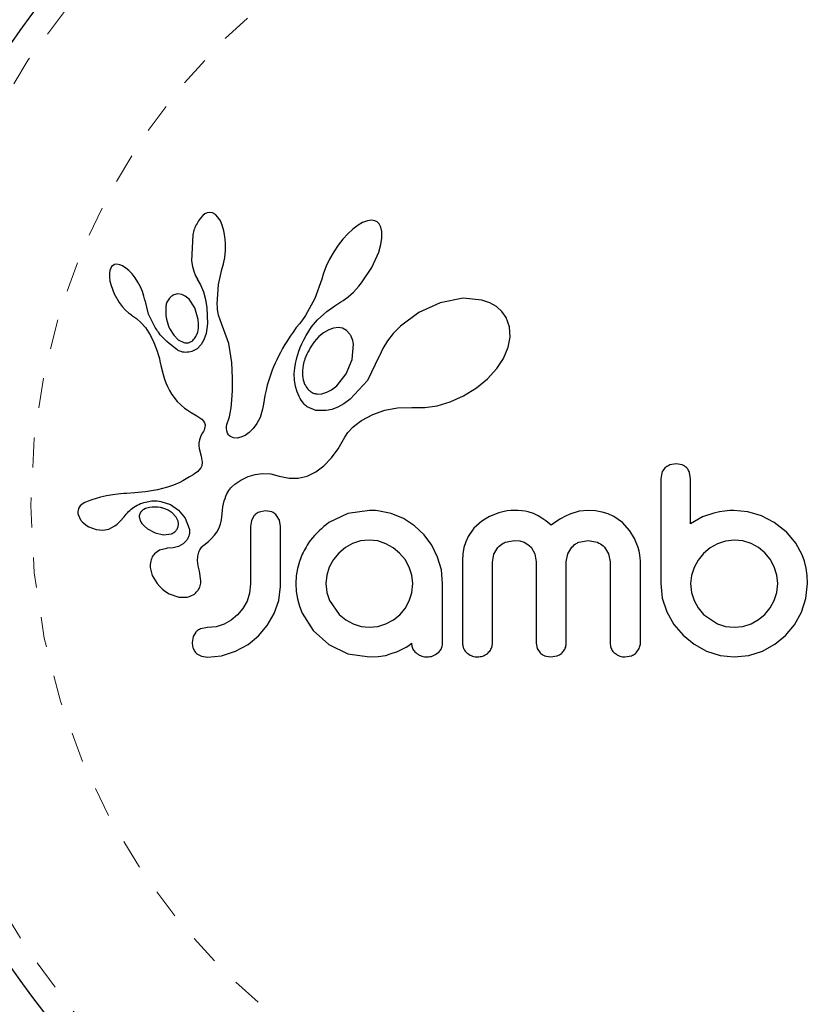
# Model space of a CAD drawing. Extents: x 960 to 1321, y 2275 to 2527.
# Drawn here: x 1155 to 1158, y 2391 to 2395 of the extents above; entities that cross this region are included whole.
import ezdxf

# ---------------------------------------------------------------- set-up
doc = ezdxf.new("R2010")
doc.units = 0
doc.header["$LTSCALE"] = 0.125
doc.header["$MEASUREMENT"] = 0
doc.linetypes.add('PHANTOM', pattern=[0.5, 0.25, -0.05, 0.05, -0.05, 0.05, -0.05])
doc.layers.add('CONTOUR', color=7, linetype='CONTINUOUS')

msp = doc.modelspace()

# ---------------------------------------------------------------- linework, layer by layer
at = {"layer": 'CONTOUR', "color": 0, "linetype": 'Continuous', "lineweight": 25}
for p, q in [((1155.6337, 2394.0886), (1155.626, 2394.0801)), ((1155.6408, 2394.0941), (1155.6337, 2394.0886)), ((1155.6486, 2394.0977), (1155.6408, 2394.0941)), ((1155.6567, 2394.099), (1155.6486, 2394.0977)), ((1155.6665, 2394.0974), (1155.6567, 2394.099)), ((1155.6765, 2394.0918), (1155.6665, 2394.0974)), ((1155.6846, 2394.0836), (1155.6765, 2394.0918)), ((1155.6929, 2394.0707), (1155.6846, 2394.0836)), ((1156.195, 2394.0731), (1156.1821, 2394.0714)), ((1156.2059, 2394.0716), (1156.195, 2394.0731)), ((1155.699, 2394.0565), (1155.6929, 2394.0707)), ((1155.7044, 2394.0381), (1155.699, 2394.0565)), ((1156.1331, 2394.0432), (1156.117, 2394.0283)), ((1156.1506, 2394.0565), (1156.1331, 2394.0432)), ((1156.1656, 2394.0652), (1156.1506, 2394.0565)), ((1156.1821, 2394.0714), (1156.1656, 2394.0652)), ((1156.2141, 2394.0677), (1156.2059, 2394.0716)), ((1156.2207, 2394.0611), (1156.2141, 2394.0677)), ((1156.2263, 2394.0504), (1156.2207, 2394.0611)), ((1156.2298, 2394.0352), (1156.2263, 2394.0504)), ((1155.6007, 2394.025), (1155.597, 2393.9384)), ((1155.7078, 2394.0186), (1155.7044, 2394.0381)), ((1155.7096, 2393.9963), (1155.7078, 2394.0186)), ((1156.1001, 2394.0098), (1156.0844, 2393.9896)), ((1156.117, 2394.0283), (1156.1001, 2394.0098)), ((1156.2267, 2393.9926), (1156.2299, 2394.0136)), ((1156.2299, 2394.0136), (1156.2298, 2394.0352)), ((1155.7094, 2393.9727), (1155.7096, 2393.9963)), ((1156.0844, 2393.9896), (1156.0696, 2393.9675)), ((1156.2195, 2393.967), (1156.2267, 2393.9926)), ((1155.7029, 2393.9278), (1155.7071, 2393.9496)), ((1155.7071, 2393.9496), (1155.7094, 2393.9727)), ((1156.056, 2393.9439), (1156.0449, 2393.9206)), ((1156.0696, 2393.9675), (1156.056, 2393.9439)), ((1156.1968, 2393.9159), (1156.2195, 2393.967)), ((1155.3277, 2393.9135), (1155.325, 2393.9057)), ((1155.3308, 2393.9187), (1155.3277, 2393.9135)), ((1155.3355, 2393.9229), (1155.3308, 2393.9187)), ((1155.3408, 2393.9255), (1155.3355, 2393.9229)), ((1155.3484, 2393.9266), (1155.3408, 2393.9255)), ((1155.3581, 2393.925), (1155.3484, 2393.9266)), ((1155.3672, 2393.9212), (1155.3581, 2393.925)), ((1155.3781, 2393.9142), (1155.3672, 2393.9212)), ((1155.3881, 2393.9057), (1155.3781, 2393.9142)), ((1155.597, 2393.9384), (1155.6001, 2393.9195)), ((1155.6001, 2393.9195), (1155.6042, 2393.9034)), ((1155.6973, 2393.9087), (1155.7029, 2393.9278)), ((1156.0449, 2393.9206), (1156.036, 2393.8976)), ((1156.1626, 2393.8644), (1156.1968, 2393.9159)), ((1155.325, 2393.9057), (1155.3236, 2393.896)), ((1155.3236, 2393.896), (1155.3237, 2393.8832)), ((1155.3237, 2393.8832), (1155.3254, 2393.8708)), ((1155.3988, 2393.8944), (1155.3881, 2393.9057)), ((1155.4088, 2393.8816), (1155.3988, 2393.8944)), ((1155.4184, 2393.8667), (1155.4088, 2393.8816)), ((1155.6042, 2393.9034), (1155.6099, 2393.8885)), ((1155.6099, 2393.8885), (1155.616, 2393.8771)), ((1155.6159, 2393.8769), (1155.6269, 2393.8587)), ((1155.6862, 2393.8599), (1155.6974, 2393.9087)), ((1155.6974, 2393.9087), (1155.6973, 2393.9087)), ((1156.0298, 2393.8769), (1156.0073, 2393.813)), ((1156.036, 2393.8976), (1156.03, 2393.8769)), ((1155.3254, 2393.8708), (1155.3288, 2393.8564)), ((1155.3288, 2393.8564), (1155.3397, 2393.8278)), ((1155.4266, 2393.8515), (1155.4184, 2393.8667)), ((1155.4333, 2393.8362), (1155.4266, 2393.8515)), ((1155.6269, 2393.8587), (1155.6367, 2393.8351)), ((1155.6822, 2393.794), (1155.6862, 2393.8599)), ((1156.1443, 2393.8433), (1156.1536, 2393.8535)), ((1156.1536, 2393.8535), (1156.1626, 2393.8644)), ((1155.3397, 2393.8278), (1155.3559, 2393.7996)), ((1155.4384, 2393.8211), (1155.4333, 2393.8362)), ((1155.4417, 2393.8072), (1155.4384, 2393.8211)), ((1155.5505, 2393.8282), (1155.5378, 2393.8249)), ((1155.5639, 2393.8265), (1155.5505, 2393.8282)), ((1155.5757, 2393.8209), (1155.5639, 2393.8265)), ((1155.5884, 2393.8102), (1155.5757, 2393.8209)), ((1155.6367, 2393.8351), (1155.6436, 2393.8098)), ((1156.0073, 2393.813), (1155.9759, 2393.7561)), ((1156.1009, 2393.8067), (1156.1088, 2393.8122)), ((1156.1088, 2393.8122), (1156.1176, 2393.8189)), ((1156.1176, 2393.8189), (1156.1262, 2393.8261)), ((1156.1262, 2393.8261), (1156.1354, 2393.8344)), ((1156.1354, 2393.8344), (1156.1443, 2393.8433)), ((1156.5001, 2393.8134), (1156.4232, 2393.7985)), ((1156.5625, 2393.8077), (1156.5001, 2393.8134)), ((1155.3559, 2393.7996), (1155.3663, 2393.7857)), ((1155.3663, 2393.7857), (1155.3765, 2393.7744)), ((1155.454, 2393.7608), (1155.4419, 2393.8073)), ((1155.6076, 2393.7816), (1155.5884, 2393.8102)), ((1155.6191, 2393.7425), (1155.6076, 2393.7816)), ((1155.6436, 2393.8098), (1155.6478, 2393.7813)), ((1155.6478, 2393.7813), (1155.6493, 2393.7302)), ((1155.6825, 2393.7847), (1155.6822, 2393.794)), ((1155.6831, 2393.7769), (1155.6825, 2393.7847)), ((1156.0471, 2393.7699), (1156.0731, 2393.7887)), ((1156.0731, 2393.7887), (1156.0929, 2393.8015)), ((1156.0929, 2393.8015), (1156.1009, 2393.8067)), ((1156.4232, 2393.7985), (1156.3529, 2393.7668)), ((1156.5895, 2393.7985), (1156.5625, 2393.8077)), ((1156.6106, 2393.7865), (1156.5895, 2393.7985)), ((1156.6289, 2393.7701), (1156.6106, 2393.7865)), ((1155.3765, 2393.7744), (1155.3874, 2393.7647)), ((1155.3874, 2393.7647), (1155.3971, 2393.758)), ((1155.3971, 2393.758), (1155.3971, 2393.7578)), ((1155.3971, 2393.7578), (1155.4133, 2393.7463)), ((1155.4133, 2393.7463), (1155.4278, 2393.7334)), ((1155.4759, 2393.716), (1155.454, 2393.7608)), ((1155.684, 2393.7701), (1155.6831, 2393.7769)), ((1155.6852, 2393.7637), (1155.684, 2393.7701)), ((1155.6868, 2393.7576), (1155.6852, 2393.7637)), ((1155.6917, 2393.7418), (1155.6868, 2393.7576)), ((1155.9759, 2393.7561), (1155.9655, 2393.7415)), ((1156.0156, 2393.7418), (1156.0471, 2393.7699)), ((1156.3529, 2393.7668), (1156.2915, 2393.7212)), ((1156.6434, 2393.7493), (1156.6289, 2393.7701)), ((1156.6543, 2393.7189), (1156.6434, 2393.7493)), ((1155.4278, 2393.7334), (1155.443, 2393.7162)), ((1155.443, 2393.7162), (1155.4549, 2393.6983)), ((1155.5234, 2393.7135), (1155.5373, 2393.6907)), ((1155.6171, 2393.7012), (1155.6195, 2393.7138)), ((1155.6202, 2393.7274), (1155.6191, 2393.7425)), ((1155.6195, 2393.7138), (1155.6202, 2393.7274)), ((1155.6493, 2393.7302), (1155.6448, 2393.6965)), ((1155.7209, 2393.6627), (1155.6917, 2393.7418)), ((1155.9449, 2393.7161), (1155.9344, 2393.7014)), ((1155.9553, 2393.7287), (1155.9449, 2393.7161)), ((1155.9655, 2393.7415), (1155.9553, 2393.7287)), ((1155.9864, 2393.7039), (1155.996, 2393.7184)), ((1155.996, 2393.7184), (1156.0156, 2393.7418)), ((1156.0686, 2393.7146), (1156.0529, 2393.7091)), ((1156.0852, 2393.7163), (1156.0686, 2393.7146)), ((1156.0992, 2393.7138), (1156.0852, 2393.7163)), ((1156.1122, 2393.7066), (1156.0992, 2393.7138)), ((1156.2915, 2393.7212), (1156.2678, 2393.6969)), ((1156.6563, 2393.6842), (1156.6543, 2393.7189)), ((1155.4549, 2393.6983), (1155.4596, 2393.6898)), ((1155.4596, 2393.6898), (1155.4638, 2393.6817)), ((1155.4638, 2393.6817), (1155.4677, 2393.6738)), ((1155.5373, 2393.6907), (1155.5527, 2393.6755)), ((1155.6133, 2393.6905), (1155.6171, 2393.7012)), ((1155.6448, 2393.6965), (1155.6378, 2393.6752)), ((1155.9247, 2393.6871), (1155.9156, 2393.6732)), ((1155.9344, 2393.7014), (1155.9247, 2393.6871)), ((1155.9703, 2393.6759), (1155.9777, 2393.6895)), ((1155.9777, 2393.6895), (1155.9864, 2393.7039)), ((1156.02, 2393.6859), (1156.0048, 2393.6688)), ((1156.0357, 2393.699), (1156.02, 2393.6859)), ((1156.0529, 2393.7091), (1156.0357, 2393.699)), ((1156.1234, 2393.6945), (1156.1122, 2393.7066)), ((1156.2678, 2393.6969), (1156.2485, 2393.6723)), ((1156.6498, 2393.6507), (1156.6563, 2393.6842)), ((1155.4677, 2393.6738), (1155.4712, 2393.6662)), ((1155.4712, 2393.6662), (1155.4771, 2393.6522)), ((1155.4771, 2393.6522), (1155.4822, 2393.6382)), ((1155.5527, 2393.6755), (1155.5711, 2393.6664)), ((1155.6291, 2393.6598), (1155.6152, 2393.6457)), ((1155.6378, 2393.6752), (1155.6291, 2393.6598)), ((1155.7312, 2393.5996), (1155.7209, 2393.6627)), ((1155.9072, 2393.6596), (1155.8995, 2393.6465)), ((1155.9156, 2393.6732), (1155.9072, 2393.6596)), ((1155.9536, 2393.6375), (1155.9584, 2393.6499)), ((1155.9584, 2393.6499), (1155.9638, 2393.6624)), ((1155.9638, 2393.6624), (1155.9703, 2393.6759)), ((1156.1314, 2393.61), (1156.1354, 2393.6607)), ((1156.2485, 2393.6723), (1156.2329, 2393.6468)), ((1156.634, 2393.6136), (1156.6498, 2393.6507)), ((1155.4822, 2393.6382), (1155.4859, 2393.6264)), ((1155.4859, 2393.6264), (1155.4896, 2393.6131)), ((1155.6152, 2393.6457), (1155.598, 2393.6367)), ((1155.8859, 2393.6212), (1155.8799, 2393.609)), ((1155.8924, 2393.6336), (1155.8859, 2393.6212)), ((1155.8995, 2393.6465), (1155.8924, 2393.6336)), ((1155.9442, 2393.6057), (1155.9466, 2393.6153)), ((1155.9466, 2393.6153), (1155.9499, 2393.6263)), ((1155.9499, 2393.6263), (1155.9536, 2393.6375)), ((1156.2213, 2393.6208), (1156.1823, 2393.5404)), ((1156.2218, 2393.6225), (1156.2213, 2393.6208)), ((1156.2219, 2393.6224), (1156.2218, 2393.6225)), ((1156.2329, 2393.6468), (1156.2219, 2393.6224)), ((1155.4896, 2393.6131), (1155.4916, 2393.6047)), ((1155.4916, 2393.6047), (1155.495, 2393.5898)), ((1155.495, 2393.5898), (1155.5023, 2393.5598)), ((1155.733, 2393.5484), (1155.7312, 2393.5996)), ((1155.8696, 2393.5858), (1155.8651, 2393.5748)), ((1155.8745, 2393.5973), (1155.8696, 2393.5858)), ((1155.8799, 2393.609), (1155.8745, 2393.5973)), ((1155.9398, 2393.5809), (1155.9409, 2393.5884)), ((1155.9409, 2393.5884), (1155.9422, 2393.5963)), ((1155.9422, 2393.5963), (1155.9442, 2393.6057)), ((1156.1114, 2393.562), (1156.1314, 2393.61)), ((1156.6117, 2393.5798), (1156.634, 2393.6136)), ((1155.5023, 2393.5598), (1155.507, 2393.5444)), ((1155.8611, 2393.564), (1155.8545, 2393.5444)), ((1155.8651, 2393.5748), (1155.8611, 2393.564)), ((1155.9385, 2393.5631), (1155.9398, 2393.5809)), ((1155.9393, 2393.5409), (1155.9385, 2393.5631)), ((1156.0797, 2393.5227), (1156.1114, 2393.562)), ((1156.5808, 2393.5458), (1156.6117, 2393.5798)), ((1155.507, 2393.5444), (1155.5116, 2393.5321)), ((1155.5116, 2393.5321), (1155.5168, 2393.5201)), ((1155.5168, 2393.5201), (1155.5235, 2393.507)), ((1155.7328, 2393.5069), (1155.733, 2393.5484)), ((1155.8487, 2393.5244), (1155.8447, 2393.5083)), ((1155.8545, 2393.5444), (1155.8487, 2393.5244)), ((1155.9427, 2393.5202), (1155.9393, 2393.5409)), ((1155.9478, 2393.503), (1155.9427, 2393.5202)), ((1156.0626, 2393.5093), (1156.0797, 2393.5227)), ((1156.1823, 2393.5404), (1156.1244, 2393.4776)), ((1156.5441, 2393.5155), (1156.5808, 2393.5458)), ((1155.5235, 2393.507), (1155.5315, 2393.4932)), ((1155.5315, 2393.4932), (1155.5493, 2393.4699)), ((1155.731, 2393.4742), (1155.7328, 2393.5069)), ((1155.8408, 2393.4901), (1155.8355, 2393.461)), ((1155.8447, 2393.5083), (1155.8408, 2393.4901)), ((1155.9546, 2393.4872), (1155.9478, 2393.503)), ((1155.9581, 2393.4807), (1155.9546, 2393.4872)), ((1156.0159, 2393.4952), (1156.0303, 2393.4959)), ((1156.0303, 2393.4959), (1156.0466, 2393.5008)), ((1156.0466, 2393.5008), (1156.0626, 2393.5093)), ((1156.4572, 2393.469), (1156.501, 2393.4888)), ((1156.501, 2393.4888), (1156.5441, 2393.5155)), ((1155.5493, 2393.4699), (1155.5732, 2393.4486)), ((1155.7284, 2393.4492), (1155.731, 2393.4742)), ((1155.8355, 2393.461), (1155.8325, 2393.445)), ((1155.9618, 2393.4746), (1155.9581, 2393.4807)), ((1155.9654, 2393.4693), (1155.9618, 2393.4746)), ((1155.9691, 2393.4646), (1155.9654, 2393.4693)), ((1155.9726, 2393.4606), (1155.9691, 2393.4646)), ((1155.9758, 2393.4573), (1155.9726, 2393.4606)), ((1155.9789, 2393.4545), (1155.9758, 2393.4573)), ((1155.9813, 2393.4527), (1155.9789, 2393.4545)), ((1156.0097, 2393.4408), (1155.9813, 2393.4527)), ((1156.0836, 2393.4518), (1156.0635, 2393.4441)), ((1156.1034, 2393.4627), (1156.0836, 2393.4518)), ((1156.1244, 2393.4776), (1156.1034, 2393.4627)), ((1156.3726, 2393.45), (1156.4141, 2393.4562)), ((1156.4141, 2393.4562), (1156.4572, 2393.469)), ((1155.5732, 2393.4486), (1155.5826, 2393.4421)), ((1155.5826, 2393.4421), (1155.595, 2393.4342)), ((1155.595, 2393.4342), (1155.6148, 2393.4224)), ((1155.6148, 2393.4224), (1155.6248, 2393.4159)), ((1155.7191, 2393.4088), (1155.7224, 2393.419)), ((1155.7224, 2393.419), (1155.7253, 2393.4311)), ((1155.7253, 2393.4311), (1155.7284, 2393.4492)), ((1155.8276, 2393.4254), (1155.8246, 2393.4175)), ((1155.8308, 2393.4369), (1155.8276, 2393.4254)), ((1155.8325, 2393.445), (1155.8308, 2393.4369)), ((1156.045, 2393.4399), (1156.0097, 2393.4408)), ((1156.0635, 2393.4441), (1156.045, 2393.4399)), ((1156.1623, 2393.4066), (1156.2, 2393.4275)), ((1156.2, 2393.4275), (1156.2394, 2393.4416)), ((1156.2394, 2393.4416), (1156.2821, 2393.4494)), ((1156.2821, 2393.4494), (1156.3299, 2393.4504)), ((1156.3299, 2393.4504), (1156.3352, 2393.4501)), ((1156.3352, 2393.4501), (1156.3726, 2393.45)), ((1155.6248, 2393.4159), (1155.6304, 2393.4115)), ((1155.6304, 2393.4115), (1155.6365, 2393.405)), ((1155.6365, 2393.405), (1155.6399, 2393.3994)), ((1155.6399, 2393.3994), (1155.6417, 2393.3925)), ((1155.6417, 2393.3925), (1155.6413, 2393.3844)), ((1155.7129, 2393.3817), (1155.7133, 2393.3873)), ((1155.7133, 2393.3873), (1155.7144, 2393.3938)), ((1155.7144, 2393.3938), (1155.7163, 2393.4008)), ((1155.7163, 2393.4008), (1155.7191, 2393.4088)), ((1155.8137, 2393.3968), (1155.8015, 2393.38)), ((1155.8246, 2393.4175), (1155.8137, 2393.3968)), ((1156.1334, 2393.3848), (1156.1404, 2393.3908)), ((1156.1404, 2393.3908), (1156.1488, 2393.3972)), ((1156.1488, 2393.3972), (1156.1544, 2393.4012)), ((1156.1544, 2393.4012), (1156.1623, 2393.4066)), ((1155.6265, 2393.3533), (1155.6229, 2393.3426)), ((1155.6325, 2393.3645), (1155.6265, 2393.3533)), ((1155.6359, 2393.3703), (1155.6325, 2393.3645)), ((1155.6383, 2393.3752), (1155.6359, 2393.3703)), ((1155.6402, 2393.3801), (1155.6383, 2393.3752)), ((1155.6413, 2393.3844), (1155.6402, 2393.3801)), ((1155.7138, 2393.3723), (1155.7129, 2393.3817)), ((1155.7163, 2393.3648), (1155.7138, 2393.3723)), ((1155.7193, 2393.36), (1155.7163, 2393.3648)), ((1155.723, 2393.3561), (1155.7193, 2393.36)), ((1155.7266, 2393.3537), (1155.723, 2393.3561)), ((1155.7361, 2393.3498), (1155.7266, 2393.3537)), ((1155.7746, 2393.3574), (1155.7606, 2393.3513)), ((1155.7881, 2393.3668), (1155.7746, 2393.3574)), ((1155.8015, 2393.38), (1155.7881, 2393.3668)), ((1156.1066, 2393.3515), (1156.1166, 2393.3672)), ((1156.1166, 2393.3672), (1156.1334, 2393.3848)), ((1155.6212, 2393.3331), (1155.6211, 2393.3229)), ((1155.6211, 2393.3229), (1155.6223, 2393.3142)), ((1155.6229, 2393.3426), (1155.6212, 2393.3331)), ((1155.7482, 2393.3488), (1155.7361, 2393.3498)), ((1155.7606, 2393.3513), (1155.7482, 2393.3488)), ((1156.0849, 2393.3134), (1156.1066, 2393.3515)), ((1155.6223, 2393.3142), (1155.6287, 2393.288)), ((1155.6287, 2393.288), (1155.6319, 2393.2684)), ((1156.0626, 2393.2831), (1156.0849, 2393.3134)), ((1155.6305, 2393.2569), (1155.6271, 2393.2494)), ((1155.6319, 2393.2684), (1155.6305, 2393.2569)), ((1156.0104, 2393.2367), (1156.0363, 2393.256)), ((1156.0363, 2393.256), (1156.0626, 2393.2831)), ((1157.2086, 2393.2632), (1157.1875, 2393.2593)), ((1157.2293, 2393.2593), (1157.2086, 2393.2632)), ((1155.6016, 2393.2264), (1155.5901, 2393.2193)), ((1155.6079, 2393.2304), (1155.6016, 2393.2264)), ((1155.6131, 2393.2341), (1155.6079, 2393.2304)), ((1155.6177, 2393.2381), (1155.6131, 2393.2341)), ((1155.6214, 2393.2417), (1155.6177, 2393.2381)), ((1155.6271, 2393.2494), (1155.6214, 2393.2417)), ((1155.785, 2393.2205), (1155.8082, 2393.2274)), ((1155.8082, 2393.2274), (1155.8312, 2393.2306)), ((1155.8312, 2393.2306), (1155.8599, 2393.2294)), ((1155.8599, 2393.2294), (1155.8886, 2393.2225)), ((1155.8886, 2393.2225), (1155.9209, 2393.2153)), ((1155.9518, 2393.2155), (1155.9809, 2393.2225)), ((1155.9809, 2393.2225), (1156.0104, 2393.2367)), ((1157.1612, 2393.2335), (1157.1573, 2393.2127)), ((1157.257, 2393.2129), (1157.2533, 2393.2341)), ((1155.5372, 2393.1925), (1155.5172, 2393.1852)), ((1155.5575, 2393.2015), (1155.5372, 2393.1925)), ((1155.5682, 2393.2069), (1155.5575, 2393.2015)), ((1155.5791, 2393.2128), (1155.5682, 2393.2069)), ((1155.5901, 2393.2193), (1155.5791, 2393.2128)), ((1155.731, 2393.1868), (1155.7411, 2393.1956)), ((1155.7411, 2393.1956), (1155.7537, 2393.2047)), ((1155.7537, 2393.2047), (1155.7603, 2393.2087)), ((1155.7603, 2393.2087), (1155.7673, 2393.2125)), ((1155.7673, 2393.2125), (1155.7761, 2393.2168)), ((1155.7761, 2393.2168), (1155.785, 2393.2205)), ((1155.9209, 2393.2153), (1155.9518, 2393.2155)), ((1155.3136, 2393.1561), (1155.2942, 2393.1517)), ((1155.3343, 2393.1598), (1155.3136, 2393.1561)), ((1155.3512, 2393.162), (1155.3343, 2393.1598)), ((1155.3718, 2393.1641), (1155.3512, 2393.162)), ((1155.3798, 2393.1647), (1155.3718, 2393.1641)), ((1155.4079, 2393.1668), (1155.3798, 2393.1647)), ((1155.4298, 2393.1685), (1155.4079, 2393.1668)), ((1155.4434, 2393.1698), (1155.4298, 2393.1685)), ((1155.4837, 2393.1762), (1155.4434, 2393.1698)), ((1155.5172, 2393.1852), (1155.4837, 2393.1762)), ((1155.7081, 2393.1483), (1155.7111, 2393.156)), ((1155.7111, 2393.156), (1155.7143, 2393.1629)), ((1155.7143, 2393.1629), (1155.7177, 2393.1691)), ((1155.7177, 2393.1691), (1155.721, 2393.1744)), ((1155.721, 2393.1744), (1155.7245, 2393.1792)), ((1155.7245, 2393.1792), (1155.7277, 2393.1832)), ((1155.7277, 2393.1832), (1155.731, 2393.1868)), ((1155.2328, 2393.1289), (1155.2263, 2393.1231)), ((1155.2422, 2393.1345), (1155.2328, 2393.1289)), ((1155.2532, 2393.1393), (1155.2422, 2393.1345)), ((1155.2648, 2393.1436), (1155.2532, 2393.1393)), ((1155.2942, 2393.1517), (1155.2648, 2393.1436)), ((1155.4947, 2393.1382), (1155.5264, 2393.1278)), ((1155.5264, 2393.1278), (1155.5535, 2393.1093)), ((1155.7008, 2393.12), (1155.7029, 2393.1304)), ((1155.7029, 2393.1304), (1155.7053, 2393.1398)), ((1155.7053, 2393.1398), (1155.7081, 2393.1483)), ((1155.2216, 2393.1163), (1155.219, 2393.1092)), ((1155.2193, 2393.0949), (1155.2277, 2393.0767)), ((1155.2263, 2393.1231), (1155.2216, 2393.1163)), ((1155.4383, 2393.1116), (1155.4338, 2393.1086)), ((1155.4437, 2393.1143), (1155.4383, 2393.1116)), ((1155.4484, 2393.116), (1155.4437, 2393.1143)), ((1155.5452, 2393.0861), (1155.5319, 2393.1001)), ((1155.5535, 2393.1093), (1155.5754, 2393.0822)), ((1155.6961, 2393.0772), (1155.6982, 2393.0964)), ((1155.6982, 2393.0964), (1155.6993, 2393.1088)), ((1155.6993, 2393.1088), (1155.7008, 2393.12)), ((1155.8053, 2393.0907), (1155.7961, 2393.0748)), ((1155.8431, 2393.1072), (1155.8215, 2393.1027)), ((1155.8639, 2393.1029), (1155.8431, 2393.1072)), ((1155.8889, 2393.0755), (1155.8796, 2393.0915)), ((1156.1162, 2393.0976), (1156.0535, 2393.0679)), ((1156.1884, 2393.1082), (1156.1162, 2393.0976)), ((1156.2084, 2393.108), (1156.2025, 2393.1082)), ((1156.2166, 2393.1072), (1156.2084, 2393.108)), ((1156.2604, 2393.0981), (1156.2166, 2393.1072)), ((1156.3016, 2393.081), (1156.2604, 2393.0981)), ((1156.6185, 2393.1001), (1156.588, 2393.0883)), ((1156.6324, 2393.1037), (1156.6185, 2393.1001)), ((1156.6463, 2393.1063), (1156.6324, 2393.1037)), ((1156.6592, 2393.1077), (1156.6463, 2393.1063)), ((1156.671, 2393.1082), (1156.6592, 2393.1077)), ((1156.6836, 2393.1078), (1156.671, 2393.1082)), ((1156.6953, 2393.1068), (1156.6836, 2393.1078)), ((1156.7062, 2393.1051), (1156.6953, 2393.1068)), ((1156.7164, 2393.1029), (1156.7062, 2393.1051)), ((1156.734, 2393.0974), (1156.7164, 2393.1029)), ((1156.7503, 2393.0901), (1156.734, 2393.0974)), ((1156.8552, 2393.0958), (1156.8402, 2393.0891)), ((1156.8865, 2393.1052), (1156.8552, 2393.0958)), ((1156.9156, 2393.1082), (1156.8865, 2393.1052)), ((1156.9406, 2393.1068), (1156.9156, 2393.1082)), ((1156.963, 2393.1028), (1156.9406, 2393.1068)), ((1156.9831, 2393.0965), (1156.963, 2393.1028)), ((1157.0014, 2393.0882), (1156.9831, 2393.0965)), ((1157.334, 2393.0991), (1157.2966, 2393.0863)), ((1157.3534, 2393.1032), (1157.334, 2393.0991)), ((1157.3701, 2393.1059), (1157.3534, 2393.1032)), ((1157.3869, 2393.1077), (1157.3701, 2393.1059)), ((1157.4009, 2393.1082), (1157.3869, 2393.1077)), ((1157.4475, 2393.1036), (1157.4009, 2393.1082)), ((1157.493, 2393.0901), (1157.4475, 2393.1036)), ((1155.2277, 2393.0767), (1155.2291, 2393.0748)), ((1155.2291, 2393.0748), (1155.2311, 2393.0723)), ((1155.2311, 2393.0723), (1155.2338, 2393.0694)), ((1155.2338, 2393.0694), (1155.2368, 2393.0665)), ((1155.2368, 2393.0665), (1155.2456, 2393.0595)), ((1155.2456, 2393.0595), (1155.2555, 2393.0536)), ((1155.3418, 2393.0565), (1155.3493, 2393.0626)), ((1155.3493, 2393.0626), (1155.3591, 2393.0721)), ((1155.3591, 2393.0721), (1155.372, 2393.0872)), ((1155.372, 2393.0872), (1155.3721, 2393.0871)), ((1155.4233, 2393.083), (1155.4263, 2393.0738)), ((1155.4263, 2393.0738), (1155.4315, 2393.0648)), ((1155.4315, 2393.0648), (1155.4387, 2393.0565)), ((1155.5518, 2393.0721), (1155.5452, 2393.0861)), ((1155.5754, 2393.0822), (1155.589, 2393.0482)), ((1155.6874, 2393.0482), (1155.6926, 2393.0621)), ((1155.6926, 2393.0621), (1155.6961, 2393.0772)), ((1155.7961, 2393.0748), (1155.7928, 2393.0551)), ((1155.8924, 2393.0551), (1155.8889, 2393.0755)), ((1156.3389, 2393.0568), (1156.3016, 2393.081)), ((1156.5618, 2393.0727), (1156.5357, 2393.0489)), ((1156.588, 2393.0883), (1156.5618, 2393.0727)), ((1156.7624, 2393.0829), (1156.7503, 2393.0901)), ((1156.775, 2393.0739), (1156.7624, 2393.0829)), ((1156.7928, 2393.0588), (1156.775, 2393.0739)), ((1156.809, 2393.0707), (1156.7928, 2393.0588)), ((1156.8243, 2393.0804), (1156.809, 2393.0707)), ((1156.8402, 2393.0891), (1156.8243, 2393.0804)), ((1157.0302, 2393.068), (1157.0014, 2393.0882)), ((1157.0548, 2393.0408), (1157.0302, 2393.068)), ((1157.2966, 2393.0863), (1157.257, 2393.0639)), ((1157.5352, 2393.0681), (1157.493, 2393.0901)), ((1157.575, 2393.0367), (1157.5352, 2393.0681)), ((1155.2555, 2393.0536), (1155.2797, 2393.0446)), ((1155.2797, 2393.0446), (1155.3011, 2393.0424)), ((1155.3011, 2393.0424), (1155.322, 2393.0463)), ((1155.322, 2393.0463), (1155.3418, 2393.0565)), ((1155.4387, 2393.0565), (1155.4497, 2393.0473)), ((1155.4497, 2393.0473), (1155.476, 2393.0333)), ((1155.476, 2393.0333), (1155.5032, 2393.0275)), ((1155.5032, 2393.0275), (1155.5296, 2393.0307)), ((1155.6622, 2393.0138), (1155.6729, 2393.0253)), ((1155.6729, 2393.0253), (1155.6806, 2393.0357)), ((1155.6806, 2393.0357), (1155.6874, 2393.0482)), ((1156.3701, 2393.0271), (1156.3389, 2393.0568)), ((1156.3956, 2392.9923), (1156.3701, 2393.0271)), ((1156.5357, 2393.0489), (1156.5165, 2393.0209)), ((1157.0703, 2393.0148), (1157.0548, 2393.0408)), ((1157.575, 2393.0378), (1157.575, 2393.0367)), ((1157.6066, 2392.9991), (1157.575, 2393.0378)), ((1155.5686, 2392.9971), (1155.5528, 2392.9885)), ((1155.5799, 2393.008), (1155.5686, 2392.9971)), ((1155.6373, 2392.9926), (1155.6527, 2393.0052)), ((1155.6527, 2393.0052), (1155.6622, 2393.0138)), ((1156.1325, 2392.998), (1156.1085, 2392.9844)), ((1156.1589, 2393.0066), (1156.1325, 2392.998)), ((1156.1874, 2393.0095), (1156.1589, 2393.0066)), ((1156.2159, 2393.0065), (1156.1874, 2393.0095)), ((1156.2428, 2392.9974), (1156.2159, 2393.0065)), ((1156.2677, 2392.9833), (1156.2428, 2392.9974)), ((1156.4154, 2392.9526), (1156.3956, 2392.9923)), ((1156.5087, 2393.0035), (1156.5029, 2392.9844)), ((1156.5165, 2393.0209), (1156.5087, 2393.0035)), ((1156.6395, 2393.0021), (1156.671, 2393.0085)), ((1156.671, 2393.0085), (1156.6888, 2393.0068)), ((1156.6888, 2393.0068), (1156.7036, 2393.0023)), ((1156.7036, 2393.0023), (1156.7159, 2392.9953)), ((1156.7159, 2392.9953), (1156.7261, 2392.9859)), ((1156.8849, 2393.0023), (1156.9156, 2393.0085)), ((1156.9156, 2393.0085), (1156.947, 2393.0023)), ((1157.0821, 2392.9851), (1157.0703, 2393.0148)), ((1157.3465, 2392.9974), (1157.3219, 2392.9832)), ((1157.3733, 2393.0064), (1157.3465, 2392.9974)), ((1157.4019, 2393.0095), (1157.3733, 2393.0064)), ((1157.4303, 2393.0066), (1157.4019, 2393.0095)), ((1157.4578, 2392.998), (1157.4303, 2393.0066)), ((1157.4828, 2392.9843), (1157.4578, 2392.998)), ((1157.6279, 2392.9602), (1157.6066, 2392.9991)), ((1155.4906, 2392.9762), (1155.4733, 2392.9637)), ((1155.5145, 2392.982), (1155.4906, 2392.9762)), ((1155.5356, 2392.9838), (1155.5143, 2392.9821)), ((1155.5143, 2392.9821), (1155.5144, 2392.982)), ((1155.5144, 2392.982), (1155.5145, 2392.982)), ((1155.5528, 2392.9885), (1155.5356, 2392.9838)), ((1155.9649, 2392.9622), (1155.9558, 2392.9382)), ((1156.0867, 2392.9662), (1156.0688, 2392.9446)), ((1156.1085, 2392.9844), (1156.0867, 2392.9662)), ((1156.289, 2392.9657), (1156.2677, 2392.9833)), ((1156.3069, 2392.9445), (1156.289, 2392.9657)), ((1156.4992, 2392.9634), (1156.4979, 2392.94)), ((1156.5029, 2392.9844), (1156.4992, 2392.9634)), ((1156.5975, 2392.9361), (1156.6023, 2392.9625)), ((1156.6023, 2392.9625), (1156.6159, 2392.9851)), ((1156.7261, 2392.9859), (1156.7388, 2392.9643)), ((1156.7388, 2392.9643), (1156.7435, 2392.937)), ((1156.8432, 2392.937), (1156.848, 2392.9636)), ((1156.848, 2392.9636), (1156.8617, 2392.9859)), ((1156.9704, 2392.9859), (1156.9842, 2392.9636)), ((1156.9842, 2392.9636), (1156.9891, 2392.937)), ((1157.0856, 2392.9723), (1157.0821, 2392.9851)), ((1157.088, 2392.96), (1157.0856, 2392.9723)), ((1157.0894, 2392.9489), (1157.088, 2392.96)), ((1157.3002, 2392.9647), (1157.2822, 2392.9426)), ((1157.3219, 2392.9832), (1157.3002, 2392.9647)), ((1157.504, 2392.9668), (1157.4828, 2392.9843)), ((1157.5216, 2392.9455), (1157.504, 2392.9668)), ((1157.6355, 2392.9392), (1157.6279, 2392.9602)), ((1155.9558, 2392.9382), (1155.9493, 2392.9149)), ((1156.0688, 2392.9446), (1156.055, 2392.9199)), ((1156.3208, 2392.9194), (1156.3069, 2392.9445)), ((1156.4277, 2392.9102), (1156.4154, 2392.9526)), ((1157.0898, 2392.94), (1157.0894, 2392.9489)), ((1157.2822, 2392.9426), (1157.2685, 2392.9179)), ((1157.5353, 2392.9205), (1157.5216, 2392.9455)), ((1157.6411, 2392.9157), (1157.6355, 2392.9392)), ((1155.4594, 2392.9182), (1155.4659, 2392.8921)), ((1155.6226, 2392.9057), (1155.6228, 2392.9056)), ((1155.6281, 2392.8742), (1155.6226, 2392.9057)), ((1155.9493, 2392.9149), (1155.9452, 2392.8905)), ((1156.055, 2392.9199), (1156.0464, 2392.8931)), ((1156.3294, 2392.8923), (1156.3208, 2392.9194)), ((1156.432, 2392.8646), (1156.4277, 2392.9102)), ((1157.2685, 2392.9179), (1157.2598, 2392.8912)), ((1157.5439, 2392.893), (1157.5353, 2392.9205)), ((1157.6443, 2392.8916), (1157.6411, 2392.9157)), ((1155.4659, 2392.8921), (1155.482, 2392.8649)), ((1155.482, 2392.8649), (1155.4907, 2392.8549)), ((1155.7928, 2392.8636), (1155.7897, 2392.833)), ((1155.9452, 2392.8905), (1155.9438, 2392.8646)), ((1155.9438, 2392.8646), (1155.9452, 2392.8386)), ((1156.0464, 2392.8931), (1156.0434, 2392.8646)), ((1156.0434, 2392.8646), (1156.0466, 2392.8351)), ((1156.3293, 2392.8339), (1156.3323, 2392.8646)), ((1156.3323, 2392.8646), (1156.3294, 2392.8923)), ((1157.1573, 2392.8646), (1157.1624, 2392.8164)), ((1157.2598, 2392.8912), (1157.257, 2392.8646)), ((1157.257, 2392.8646), (1157.26, 2392.835)), ((1157.5469, 2392.8646), (1157.5439, 2392.893)), ((1157.5439, 2392.8352), (1157.5469, 2392.8646)), ((1157.6404, 2392.8153), (1157.6455, 2392.8646)), ((1157.6455, 2392.8646), (1157.6443, 2392.8916)), ((1155.4907, 2392.8549), (1155.5003, 2392.846)), ((1155.5003, 2392.846), (1155.5104, 2392.8384)), ((1155.5104, 2392.8384), (1155.5225, 2392.8312)), ((1155.5225, 2392.8312), (1155.5542, 2392.8201)), ((1155.7897, 2392.833), (1155.7812, 2392.8062)), ((1155.8866, 2392.8082), (1155.8924, 2392.8555)), ((1155.9452, 2392.8386), (1155.9493, 2392.8138)), ((1156.0466, 2392.8351), (1156.0555, 2392.8082)), ((1156.3208, 2392.8072), (1156.3293, 2392.8339)), ((1157.26, 2392.835), (1157.2685, 2392.8082)), ((1157.5353, 2392.8082), (1157.5439, 2392.8352)), ((1155.5542, 2392.8201), (1155.5816, 2392.8199)), ((1155.7812, 2392.8062), (1155.7675, 2392.7815)), ((1155.8718, 2392.765), (1155.8866, 2392.8082)), ((1155.9493, 2392.8138), (1155.9559, 2392.7898)), ((1156.0555, 2392.8082), (1156.0882, 2392.7624)), ((1156.307, 2392.7824), (1156.3208, 2392.8072)), ((1157.1624, 2392.8164), (1157.1774, 2392.7709)), ((1157.2685, 2392.8082), (1157.2822, 2392.7837)), ((1157.5217, 2392.7837), (1157.5353, 2392.8082)), ((1157.6258, 2392.77), (1157.6404, 2392.8153)), ((1155.7675, 2392.7815), (1155.75, 2392.7604)), ((1155.8487, 2392.725), (1155.8718, 2392.765)), ((1155.9559, 2392.7898), (1155.9649, 2392.7669)), ((1155.9649, 2392.7669), (1156.0016, 2392.7088)), ((1156.2896, 2392.7614), (1156.307, 2392.7824)), ((1157.1774, 2392.7709), (1157.2012, 2392.7293)), ((1157.2822, 2392.7837), (1157.3002, 2392.7624)), ((1157.504, 2392.7624), (1157.5217, 2392.7837)), ((1157.6027, 2392.7282), (1157.6258, 2392.77)), ((1155.729, 2392.743), (1155.7047, 2392.7297)), ((1155.75, 2392.7604), (1155.729, 2392.743)), ((1156.0882, 2392.7624), (1156.1102, 2392.7447)), ((1156.1102, 2392.7447), (1156.1345, 2392.7312)), ((1156.1345, 2392.7312), (1156.1609, 2392.7225)), ((1156.2159, 2392.7224), (1156.2433, 2392.7307)), ((1156.2433, 2392.7307), (1156.2684, 2392.7441)), ((1156.2684, 2392.7441), (1156.2896, 2392.7614)), ((1157.3002, 2392.7624), (1157.3465, 2392.7312)), ((1157.3465, 2392.7312), (1157.3734, 2392.7225)), ((1157.4303, 2392.7225), (1157.4578, 2392.7312)), ((1157.4578, 2392.7312), (1157.4829, 2392.7449)), ((1157.4829, 2392.7449), (1157.504, 2392.7624)), ((1155.6112, 2392.7038), (1155.602, 2392.6889)), ((1155.6499, 2392.7186), (1155.6269, 2392.7144)), ((1155.6785, 2392.7215), (1155.6499, 2392.7186)), ((1155.7047, 2392.7297), (1155.6785, 2392.7215)), ((1155.8195, 2392.691), (1155.8487, 2392.725)), ((1156.0016, 2392.7088), (1156.0535, 2392.6618)), ((1156.1609, 2392.7225), (1156.1874, 2392.7196)), ((1156.1874, 2392.7196), (1156.2159, 2392.7224)), ((1157.2012, 2392.7293), (1157.2318, 2392.6934)), ((1157.3734, 2392.7225), (1157.4019, 2392.7196)), ((1157.4019, 2392.7196), (1157.4303, 2392.7225)), ((1157.573, 2392.6924), (1157.6027, 2392.7282)), ((1155.602, 2392.6889), (1155.5985, 2392.6693)), ((1155.7845, 2392.6627), (1155.8195, 2392.691)), ((1156.3249, 2392.6634), (1156.3283, 2392.667)), ((1156.7435, 2392.6668), (1156.7468, 2392.6493)), ((1157.2318, 2392.6934), (1157.2683, 2392.6637)), ((1157.5372, 2392.6629), (1157.573, 2392.6924)), ((1155.6959, 2392.6249), (1155.743, 2392.6401)), ((1155.743, 2392.6401), (1155.7845, 2392.6627)), ((1156.0535, 2392.6618), (1156.1163, 2392.6316)), ((1156.2579, 2392.6308), (1156.2679, 2392.6341)), ((1156.2679, 2392.6341), (1156.2798, 2392.6384)), ((1156.2798, 2392.6384), (1156.2911, 2392.6431)), ((1156.2911, 2392.6431), (1156.3102, 2392.6532)), ((1156.3102, 2392.6532), (1156.3163, 2392.6568)), ((1156.3163, 2392.6568), (1156.321, 2392.66)), ((1156.321, 2392.66), (1156.3249, 2392.6634)), ((1156.7468, 2392.6493), (1156.756, 2392.6349)), ((1157.0761, 2392.6349), (1157.0862, 2392.6495)), ((1157.2683, 2392.6637), (1157.3098, 2392.6406)), ((1157.3098, 2392.6406), (1157.3548, 2392.6259)), ((1157.4502, 2392.6258), (1157.4955, 2392.6401)), ((1157.4955, 2392.6401), (1157.5372, 2392.6629)), ((1155.6145, 2392.6318), (1155.6298, 2392.6232)), ((1155.6298, 2392.6232), (1155.6499, 2392.62)), ((1155.6499, 2392.62), (1155.6959, 2392.6249)), ((1156.1163, 2392.6316), (1156.1884, 2392.6209)), ((1156.1884, 2392.6209), (1156.2175, 2392.6223)), ((1156.2175, 2392.6223), (1156.2428, 2392.626)), ((1156.2428, 2392.626), (1156.2579, 2392.6308)), ((1156.7711, 2392.6248), (1156.7908, 2392.6209)), ((1156.7908, 2392.6209), (1156.8133, 2392.6249)), ((1157.0384, 2392.6209), (1157.06, 2392.6248)), ((1157.3548, 2392.6259), (1157.4019, 2392.6209)), ((1157.4019, 2392.6209), (1157.4502, 2392.6258))]:
    msp.add_line(p, q, dxfattribs=at)
msp.add_circle((1157.2507, 2393.1248), 2.7275, dxfattribs=at)
at = {"layer": 'CONTOUR', "color": 0, "linetype": 'PHANTOM', "lineweight": 18}
for radius in [2.6495, 2.1886]:
    msp.add_circle((1157.2507, 2393.1248), radius, dxfattribs=at)
at = {"layer": 'CONTOUR', "color": 0, "linetype": 'Continuous', "lineweight": 25}
for points, knots in [([(1155.626, 2394.0801), (1155.6184, 2394.0685), (1155.6071, 2394.0513), (1155.6023, 2394.0315), (1155.6007, 2394.025)], [0, 0, 0, 0, 0.669264, 1, 1, 1, 1]), ([(1155.616, 2393.8771), (1155.616, 2393.8771), (1155.616, 2393.8771), (1155.6159, 2393.877), (1155.6159, 2393.877), (1155.6159, 2393.8769), (1155.6159, 2393.8769)], [0, 0, 0, 0, 0.250756, 0.54434, 0.951485, 1, 1, 1, 1]), ([(1156.03, 2393.8769), (1156.03, 2393.8769), (1156.03, 2393.8769), (1156.0299, 2393.8769), (1156.0299, 2393.8769), (1156.0298, 2393.8769)], [0, 0, 0, 0, 0.23233, 0.719009, 1, 1, 1, 1]), ([(1155.5378, 2393.8249), (1155.5336, 2393.8224), (1155.5251, 2393.8174), (1155.516, 2393.805), (1155.5125, 2393.7948), (1155.5117, 2393.7895), (1155.5117, 2393.7889)], [0, 0, 0, 0, 0.325725, 0.652472, 0.961749, 1, 1, 1, 1]), ([(1155.4419, 2393.8073), (1155.4419, 2393.8073), (1155.4418, 2393.8072), (1155.4418, 2393.8072), (1155.4417, 2393.8072), (1155.4417, 2393.8072)], [0, 0, 0, 0, 0.256461, 0.799268, 1, 1, 1, 1]), ([(1155.5117, 2393.7889), (1155.511, 2393.7737), (1155.5099, 2393.7473), (1155.5193, 2393.7236), (1155.5234, 2393.7135)], [0, 0, 0, 0, 0.571809, 1, 1, 1, 1]), ([(1155.5474, 2393.643), (1155.5252, 2393.6605), (1155.4982, 2393.6817), (1155.4793, 2393.7108), (1155.4759, 2393.716)], [0, 0, 0, 0, 0.823853, 1, 1, 1, 1]), ([(1155.6008, 2393.6733), (1155.6046, 2393.6773), (1155.6095, 2393.6826), (1155.6126, 2393.689), (1155.6133, 2393.6905)], [0, 0, 0, 0, 0.767755, 1, 1, 1, 1]), ([(1156.1354, 2393.6607), (1156.1339, 2393.6689), (1156.1317, 2393.681), (1156.1254, 2393.6912), (1156.1234, 2393.6945)], [0, 0, 0, 0, 0.679324, 1, 1, 1, 1]), ([(1155.5711, 2393.6664), (1155.5749, 2393.6657), (1155.5799, 2393.6647), (1155.5851, 2393.6657), (1155.5864, 2393.6659)], [0, 0, 0, 0, 0.7414606, 1, 1, 1, 1]), ([(1155.5864, 2393.6659), (1155.5897, 2393.6669), (1155.5949, 2393.6684), (1155.5992, 2393.672), (1155.6008, 2393.6733)], [0, 0, 0, 0, 0.629852, 1, 1, 1, 1]), ([(1156.0048, 2393.6688), (1155.9929, 2393.6507), (1155.9769, 2393.6262), (1155.9696, 2393.598), (1155.9677, 2393.5907)], [0, 0, 0, 0, 0.738659, 1, 1, 1, 1]), ([(1155.598, 2393.6367), (1155.5911, 2393.6352), (1155.5773, 2393.6321), (1155.5598, 2393.636), (1155.5507, 2393.6412), (1155.5474, 2393.643)], [0, 0, 0, 0, 0.3939609, 0.7873655, 1, 1, 1, 1]), ([(1155.9677, 2393.5907), (1155.9662, 2393.5792), (1155.9632, 2393.5578), (1155.9698, 2393.5376), (1155.9729, 2393.5282)], [0, 0, 0, 0, 0.534699, 1, 1, 1, 1]), ([(1155.9729, 2393.5282), (1155.976, 2393.5223), (1155.9806, 2393.5133), (1155.9882, 2393.5069), (1155.9908, 2393.5047)], [0, 0, 0, 0, 0.650911, 1, 1, 1, 1]), ([(1155.9908, 2393.5047), (1155.9955, 2393.5017), (1156.0033, 2393.4968), (1156.0123, 2393.4956), (1156.0159, 2393.4952)], [0, 0, 0, 0, 0.605702, 1, 1, 1, 1]), ([(1157.1875, 2393.2593), (1157.1828, 2393.2571), (1157.177, 2393.2543), (1157.1725, 2393.25), (1157.1716, 2393.2492)], [0, 0, 0, 0, 0.814215, 1, 1, 1, 1]), ([(1157.2441, 2393.2492), (1157.2407, 2393.2523), (1157.2361, 2393.2564), (1157.2306, 2393.2587), (1157.2293, 2393.2593)], [0, 0, 0, 0, 0.76207, 1, 1, 1, 1]), ([(1157.1716, 2393.2492), (1157.1683, 2393.2453), (1157.1641, 2393.2405), (1157.1617, 2393.2347), (1157.1612, 2393.2335)], [0, 0, 0, 0, 0.798463, 1, 1, 1, 1]), ([(1157.2533, 2393.2341), (1157.2513, 2393.2385), (1157.2488, 2393.244), (1157.2449, 2393.2484), (1157.2441, 2393.2492)], [0, 0, 0, 0, 0.8127597, 1, 1, 1, 1]), ([(1157.1573, 2393.2127), (1157.1573, 2393.1834), (1157.1573, 2393.1253), (1157.1573, 2393.0247), (1157.1573, 2392.9379), (1157.1573, 2392.88), (1157.1573, 2392.8646)], [0, 0, 0, 0, 0.252045, 0.500807, 0.866669, 1, 1, 1, 1]), ([(1157.257, 2393.0639), (1157.257, 2393.0842), (1157.257, 2393.1089), (1157.257, 2393.1384), (1157.257, 2393.167), (1157.257, 2393.192), (1157.257, 2393.2121), (1157.257, 2393.2129)], [0, 0, 0, 0, 0.4090051, 0.4971943, 0.5946922, 0.9846929, 1, 1, 1, 1]), ([(1155.3721, 2393.0871), (1155.3822, 2393.0987), (1155.3982, 2393.1171), (1155.4194, 2393.1272), (1155.4272, 2393.1309)], [0, 0, 0, 0, 0.62763, 1, 1, 1, 1]), ([(1155.4272, 2393.1309), (1155.4415, 2393.1353), (1155.4637, 2393.1422), (1155.4866, 2393.1393), (1155.4947, 2393.1382)], [0, 0, 0, 0, 0.644098, 1, 1, 1, 1]), ([(1155.219, 2393.1092), (1155.2186, 2393.1062), (1155.2179, 2393.1014), (1155.2189, 2393.0967), (1155.2193, 2393.0949)], [0, 0, 0, 0, 0.627253, 1, 1, 1, 1]), ([(1155.4245, 2393.0966), (1155.4238, 2393.0943), (1155.4223, 2393.0899), (1155.423, 2393.0853), (1155.4233, 2393.083)], [0, 0, 0, 0, 0.50677, 1, 1, 1, 1]), ([(1155.4338, 2393.1086), (1155.4315, 2393.1065), (1155.4276, 2393.1032), (1155.4254, 2393.0984), (1155.4245, 2393.0966)], [0, 0, 0, 0, 0.616847, 1, 1, 1, 1]), ([(1155.4935, 2393.1177), (1155.481, 2393.1189), (1155.4658, 2393.1203), (1155.451, 2393.1167), (1155.4484, 2393.116)], [0, 0, 0, 0, 0.817602, 1, 1, 1, 1]), ([(1155.5319, 2393.1001), (1155.523, 2393.106), (1155.5108, 2393.1139), (1155.4971, 2393.1169), (1155.4935, 2393.1177)], [0, 0, 0, 0, 0.735892, 1, 1, 1, 1]), ([(1155.8215, 2393.1027), (1155.8169, 2393.1002), (1155.811, 2393.097), (1155.8064, 2393.092), (1155.8053, 2393.0907)], [0, 0, 0, 0, 0.76006, 1, 1, 1, 1]), ([(1155.8796, 2393.0915), (1155.8759, 2393.095), (1155.8712, 2393.0996), (1155.8653, 2393.1023), (1155.8639, 2393.1029)], [0, 0, 0, 0, 0.766434, 1, 1, 1, 1]), ([(1156.2025, 2393.1082), (1156.2022, 2393.1082), (1156.1975, 2393.1082), (1156.1929, 2393.1082), (1156.1884, 2393.1082)], [0, 0, 0, 0, 0.052045, 1, 1, 1, 1]), ([(1155.5523, 2393.0563), (1155.5527, 2393.0599), (1155.5533, 2393.0652), (1155.5522, 2393.0704), (1155.5518, 2393.0721)], [0, 0, 0, 0, 0.674389, 1, 1, 1, 1]), ([(1156.0535, 2393.0679), (1156.0312, 2393.0498), (1155.9948, 2393.0203), (1155.9732, 2392.9784), (1155.9649, 2392.9622)], [0, 0, 0, 0, 0.614672, 1, 1, 1, 1]), ([(1155.5296, 2393.0307), (1155.5335, 2393.0323), (1155.5394, 2393.0348), (1155.544, 2393.0394), (1155.5455, 2393.0409)], [0, 0, 0, 0, 0.668304, 1, 1, 1, 1]), ([(1155.5455, 2393.0409), (1155.5477, 2393.0444), (1155.5506, 2393.0492), (1155.5519, 2393.0548), (1155.5523, 2393.0563)], [0, 0, 0, 0, 0.738192, 1, 1, 1, 1]), ([(1155.5891, 2393.0279), (1155.5874, 2393.0225), (1155.5851, 2393.0153), (1155.5809, 2393.0094), (1155.5799, 2393.008)], [0, 0, 0, 0, 0.756541, 1, 1, 1, 1]), ([(1155.589, 2393.0482), (1155.5897, 2393.0436), (1155.5908, 2393.0368), (1155.5896, 2393.0301), (1155.5891, 2393.0279)], [0, 0, 0, 0, 0.671983, 1, 1, 1, 1]), ([(1155.7928, 2393.0551), (1155.7928, 2393.0244), (1155.7928, 2392.9605), (1155.7928, 2392.8966), (1155.7928, 2392.8636)], [0, 0, 0, 0, 0.481441, 1, 1, 1, 1]), ([(1155.8924, 2392.8555), (1155.8924, 2392.8897), (1155.8924, 2392.9562), (1155.8924, 2393.0228), (1155.8924, 2393.0551)], [0, 0, 0, 0, 0.514611, 1, 1, 1, 1]), ([(1155.6185, 2392.9608), (1155.62, 2392.9662), (1155.6229, 2392.9771), (1155.6309, 2392.9872), (1155.6362, 2392.9916), (1155.6373, 2392.9926)], [0, 0, 0, 0, 0.438152, 0.875652, 1, 1, 1, 1]), ([(1156.6159, 2392.9851), (1156.6214, 2392.9903), (1156.6285, 2392.9971), (1156.6374, 2393.0011), (1156.6395, 2393.0021)], [0, 0, 0, 0, 0.7632514, 1, 1, 1, 1]), ([(1156.8617, 2392.9859), (1156.8671, 2392.991), (1156.8742, 2392.9975), (1156.8829, 2393.0014), (1156.8849, 2393.0023)], [0, 0, 0, 0, 0.770693, 1, 1, 1, 1]), ([(1156.947, 2393.0023), (1156.9536, 2392.9989), (1156.9622, 2392.9944), (1156.9689, 2392.9875), (1156.9704, 2392.9859)], [0, 0, 0, 0, 0.766894, 1, 1, 1, 1]), ([(1155.4733, 2392.9637), (1155.4699, 2392.9593), (1155.4653, 2392.9533), (1155.4628, 2392.946), (1155.4622, 2392.9441)], [0, 0, 0, 0, 0.743015, 1, 1, 1, 1]), ([(1155.6228, 2392.9056), (1155.6199, 2392.9174), (1155.6154, 2392.9357), (1155.6177, 2392.9542), (1155.6185, 2392.9608)], [0, 0, 0, 0, 0.646174, 1, 1, 1, 1]), ([(1155.4622, 2392.9441), (1155.4606, 2392.9372), (1155.4587, 2392.9286), (1155.4593, 2392.9199), (1155.4594, 2392.9182)], [0, 0, 0, 0, 0.812379, 1, 1, 1, 1]), ([(1156.4979, 2392.94), (1156.4979, 2392.8944), (1156.4979, 2392.8033), (1156.4979, 2392.7124), (1156.4979, 2392.667)], [0, 0, 0, 0, 0.500375, 1, 1, 1, 1]), ([(1156.5975, 2392.6668), (1156.5975, 2392.7114), (1156.5975, 2392.801), (1156.5975, 2392.8909), (1156.5975, 2392.9361)], [0, 0, 0, 0, 0.497572, 1, 1, 1, 1]), ([(1156.7435, 2392.937), (1156.7435, 2392.8915), (1156.7435, 2392.8013), (1156.7435, 2392.7113), (1156.7435, 2392.6668)], [0, 0, 0, 0, 0.504722, 1, 1, 1, 1]), ([(1156.8432, 2392.6668), (1156.8432, 2392.7112), (1156.8432, 2392.8012), (1156.8432, 2392.8914), (1156.8432, 2392.937)], [0, 0, 0, 0, 0.494187, 1, 1, 1, 1]), ([(1156.9891, 2392.937), (1156.9891, 2392.8913), (1156.9891, 2392.8011), (1156.9891, 2392.7111), (1156.9891, 2392.6668)], [0, 0, 0, 0, 0.5067305, 1, 1, 1, 1]), ([(1157.0898, 2392.6668), (1157.0898, 2392.7116), (1157.0898, 2392.8026), (1157.0898, 2392.8938), (1157.0898, 2392.94)], [0, 0, 0, 0, 0.4931472, 1, 1, 1, 1]), ([(1155.622, 2392.849), (1155.6243, 2392.8547), (1155.6276, 2392.8628), (1155.628, 2392.8716), (1155.6281, 2392.8742)], [0, 0, 0, 0, 0.703896, 1, 1, 1, 1]), ([(1156.432, 2392.6675), (1156.432, 2392.7005), (1156.432, 2392.7661), (1156.432, 2392.8318), (1156.432, 2392.8646)], [0, 0, 0, 0, 0.502625, 1, 1, 1, 1]), ([(1155.5816, 2392.8199), (1155.5886, 2392.8218), (1155.5972, 2392.8241), (1155.6046, 2392.8292), (1155.6061, 2392.8302)], [0, 0, 0, 0, 0.805167, 1, 1, 1, 1]), ([(1155.6061, 2392.8302), (1155.6105, 2392.834), (1155.6168, 2392.8394), (1155.6208, 2392.8468), (1155.622, 2392.849)], [0, 0, 0, 0, 0.702233, 1, 1, 1, 1]), ([(1155.6269, 2392.7144), (1155.6223, 2392.7121), (1155.6166, 2392.7093), (1155.6121, 2392.7047), (1155.6112, 2392.7038)], [0, 0, 0, 0, 0.79791, 1, 1, 1, 1]), ([(1155.5985, 2392.6693), (1155.599, 2392.6634), (1155.5996, 2392.6559), (1155.6024, 2392.6489), (1155.603, 2392.6473)], [0, 0, 0, 0, 0.771941, 1, 1, 1, 1]), ([(1156.3283, 2392.667), (1156.3287, 2392.6624), (1156.3296, 2392.653), (1156.3356, 2392.6421), (1156.3407, 2392.637), (1156.3425, 2392.6352)], [0, 0, 0, 0, 0.39179, 0.78392, 1, 1, 1, 1]), ([(1156.4176, 2392.6354), (1156.4209, 2392.639), (1156.4275, 2392.6462), (1156.4315, 2392.658), (1156.4319, 2392.6652), (1156.432, 2392.6675)], [0, 0, 0, 0, 0.4068097, 0.8141733, 1, 1, 1, 1]), ([(1156.4979, 2392.667), (1156.4984, 2392.6622), (1156.4993, 2392.6527), (1156.5053, 2392.6418), (1156.5103, 2392.6367), (1156.512, 2392.635)], [0, 0, 0, 0, 0.400895, 0.802131, 1, 1, 1, 1]), ([(1156.5836, 2392.6349), (1156.5869, 2392.6386), (1156.5935, 2392.646), (1156.5971, 2392.6578), (1156.5975, 2392.6648), (1156.5975, 2392.6668)], [0, 0, 0, 0, 0.4153298, 0.8311299, 1, 1, 1, 1]), ([(1156.8295, 2392.6349), (1156.8328, 2392.6387), (1156.8393, 2392.6463), (1156.8428, 2392.658), (1156.8431, 2392.6649), (1156.8432, 2392.6668)], [0, 0, 0, 0, 0.419543, 0.83945, 1, 1, 1, 1]), ([(1156.9891, 2392.6668), (1156.9896, 2392.6619), (1156.9906, 2392.6521), (1156.9966, 2392.6414), (1157.0015, 2392.6364), (1157.003, 2392.6349)], [0, 0, 0, 0, 0.410564, 0.821415, 1, 1, 1, 1]), ([(1157.0862, 2392.6495), (1157.0878, 2392.6542), (1157.0897, 2392.6599), (1157.0897, 2392.6658), (1157.0898, 2392.6668)], [0, 0, 0, 0, 0.837826, 1, 1, 1, 1]), ([(1155.603, 2392.6473), (1155.6051, 2392.6433), (1155.6082, 2392.6375), (1155.6129, 2392.6332), (1155.6145, 2392.6318)], [0, 0, 0, 0, 0.673554, 1, 1, 1, 1]), ([(1156.3425, 2392.6352), (1156.3476, 2392.6315), (1156.3577, 2392.6241), (1156.3713, 2392.6211), (1156.3786, 2392.621), (1156.3798, 2392.6209)], [0, 0, 0, 0, 0.457023, 0.91397, 1, 1, 1, 1]), ([(1156.3798, 2392.6209), (1156.3864, 2392.6215), (1156.4003, 2392.6228), (1156.4116, 2392.631), (1156.4176, 2392.6354)], [0, 0, 0, 0, 0.473633, 1, 1, 1, 1]), ([(1156.512, 2392.635), (1156.5168, 2392.6314), (1156.5264, 2392.6242), (1156.5397, 2392.6212), (1156.5469, 2392.621), (1156.5482, 2392.6209)], [0, 0, 0, 0, 0.449628, 0.899311, 1, 1, 1, 1]), ([(1156.5482, 2392.6209), (1156.5541, 2392.6215), (1156.566, 2392.6227), (1156.5775, 2392.6295), (1156.5828, 2392.6341), (1156.5836, 2392.6349)], [0, 0, 0, 0, 0.456492, 0.913056, 1, 1, 1, 1]), ([(1156.756, 2392.6349), (1156.7597, 2392.6317), (1156.7643, 2392.6277), (1156.7699, 2392.6253), (1156.7711, 2392.6248)], [0, 0, 0, 0, 0.7867944, 1, 1, 1, 1]), ([(1156.8133, 2392.6249), (1156.8181, 2392.6271), (1156.8239, 2392.6298), (1156.8287, 2392.6341), (1156.8295, 2392.6349)], [0, 0, 0, 0, 0.820799, 1, 1, 1, 1]), ([(1157.003, 2392.6349), (1157.0077, 2392.6313), (1157.0169, 2392.6242), (1157.03, 2392.6212), (1157.0371, 2392.621), (1157.0384, 2392.6209)], [0, 0, 0, 0, 0.447687, 0.895652, 1, 1, 1, 1]), ([(1157.06, 2392.6248), (1157.0648, 2392.6271), (1157.0706, 2392.6298), (1157.0753, 2392.6341), (1157.0761, 2392.6349)], [0, 0, 0, 0, 0.82216, 1, 1, 1, 1])]:
    msp.add_open_spline(points, degree=3, knots=knots, dxfattribs=at)

doc.saveas('drawing.dxf')
